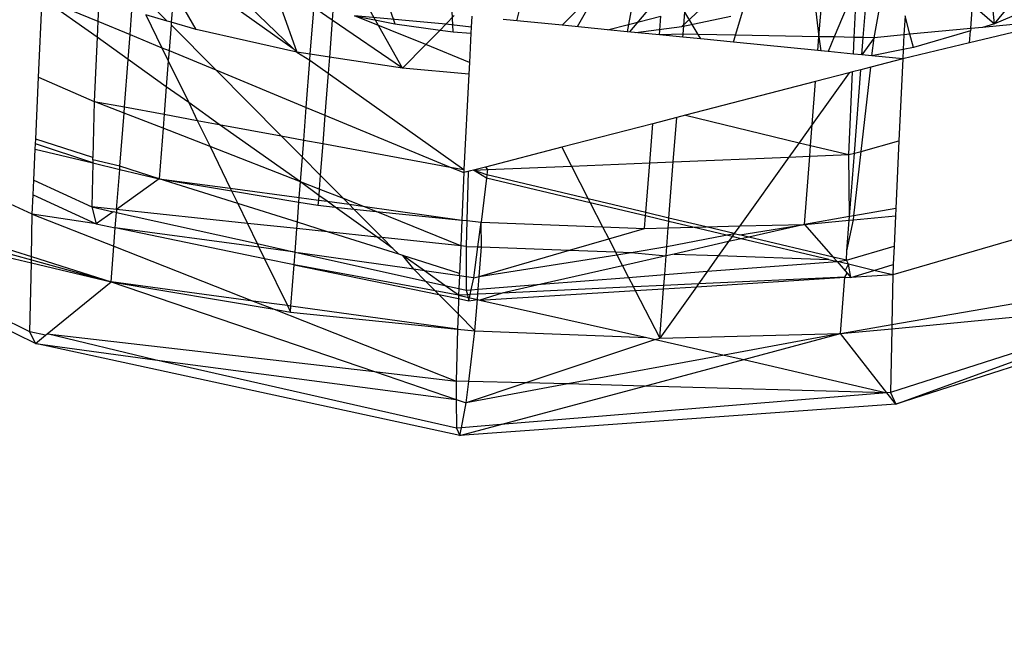
# Model space of a CAD drawing. Units: millimetres. Extents: x 29655 to 30493, y -91333 to -88108.
# Drawn here: x 30282 to 30284, y -91066 to -91065 of the extents above; entities that cross this region are included whole.
import ezdxf

# ---------------------------------------------------------------- set-up
doc = ezdxf.new("R2010")
doc.units = ezdxf.units.MM
doc.header["$LTSCALE"] = 2
doc.layers.add('Strefa Bezpieczna', color=9, linetype='Continuous')
doc.styles.get("Standard").update_dxf_attribs({"font": 'arial.ttf'})
doc.dimstyles.get("Standard").update_dxf_attribs({"dimtxt": 10, "dimasz": 8, "dimexe": 0.18, "dimexo": 0.0625, "dimgap": 10, "dimtad": 0, "dimdec": 0, "dimrnd": 0.5, "dimzin": 0, "dimdsep": 46, "dimtxsty": 'Standard', "dimcen": 0.09, "dimse1": 1, "dimse2": 1, "dimadec": 0, "dimazin": 0, "dimtfac": 1, "dimtdec": 4, "dimtofl": 0, "dimtmove": 0, "dimatfit": 3, "dimfxl": 1, "dimtolj": 1, "dimtzin": 0, "dimarcsym": 0})

# ---------------------------------------------------------------- blocks, each defined once
blk = doc.blocks.new('*D1808')
at = {"layer": 'Defpoints', "color": 0}
for p in [(30358.2839, -88224.1479), (29661.3507, -91332.8092), (30358.2839, -91332.8092)]:
    blk.add_point(p, dxfattribs=at)
at = {"layer": 'Strefa Bezpieczna', "color": 0, "lineweight": -2, "ltscale": 2}
for p, q in [((29661.3507, -88232.1479), (29661.3507, -89753.5585)), ((29661.3507, -91324.8092), (29661.3507, -89803.3985))]:
    blk.add_line(p, q, dxfattribs=at)
at = {"layer": 'Strefa Bezpieczna', "color": 0}
for points in [[(29662.684, -88232.1479), (29660.0174, -88232.1479), (29661.3507, -88224.1479)], [(29660.0174, -91324.8092), (29662.684, -91324.8092), (29661.3507, -91332.8092)]]:
    blk.add_solid(points, dxfattribs=at)
at = {"layer": 'Strefa Bezpieczna', "color": 0, "ltscale": 2, "insert": (29661.3507, -89778.4785), "char_height": 10, "attachment_point": 5, "rotation": 90}
blk.add_mtext('\\A1;3109', dxfattribs=at)

msp = doc.modelspace()

# ---------------------------------------------------------------- linework, layer by layer
for p, q in [((30283.4163, -91064.9363), (30283.4325, -91064.8505)), ((30283.5486, -91064.9211), (30283.6124, -91064.8435)), ((30283.4045, -91064.9361), (30283.411, -91064.8554)), ((30283.5486, -91064.9211), (30283.5425, -91064.8575)), ((30283.348, -91064.871), (30283.3558, -91064.9352)), ((30283.3558, -91064.9352), (30283.361, -91064.8677)), ((30282.8748, -91064.8762), (30282.8898, -91064.9211)), ((30283.2529, -91064.8797), (30283.2053, -91064.924)), ((30283.3973, -91064.8765), (30283.3725, -91064.9355)), ((30283.3945, -91064.9359), (30283.3973, -91064.8765)), ((30282.4984, -91064.9797), (30282.5024, -91064.8928)), ((30282.5024, -91064.8928), (30282.5635, -91064.9181)), ((30282.5627, -91064.9358), (30282.5024, -91064.8928)), ((30282.9541, -91064.9299), (30282.9518, -91064.8867)), ((30283.0237, -91064.9177), (30283.0301, -91064.8924)), ((30283.0737, -91064.9226), (30283.1027, -91064.8931)), ((30283.1076, -91064.8931), (30283.0902, -91064.9243)), ((30283.1521, -91064.8906), (30283.1465, -91064.9218)), ((30283.1479, -91064.93), (30283.1825, -91064.8888)), ((30283.2642, -91064.9335), (30283.2777, -91064.8887)), ((30282.5645, -91064.895), (30282.5635, -91064.9181)), ((30282.6397, -91064.918), (30282.6197, -91064.8978)), ((30282.6458, -91064.8989), (30282.6442, -91064.9193)), ((30282.6714, -91064.9274), (30282.6556, -91064.8993)), ((30282.7127, -91064.9017), (30282.7781, -91064.9481)), ((30282.7307, -91064.9025), (30282.7781, -91064.9481)), ((30282.7651, -91064.904), (30282.7822, -91064.952)), ((30282.8984, -91064.9697), (30282.859, -91064.9003)), ((30283.5225, -91064.9262), (30283.5245, -91064.9003)), ((30283.5245, -91064.9003), (30283.5486, -91064.9211)), ((30283.5949, -91064.9014), (30283.5486, -91064.9211)), ((30282.599, -91064.9328), (30282.601, -91064.9064)), ((30282.6397, -91064.918), (30282.6164, -91064.911)), ((30282.6164, -91064.911), (30282.634, -91064.9473)), ((30282.797, -91064.9543), (30282.8008, -91064.9055)), ((30282.8211, -91064.917), (30282.8044, -91064.9056)), ((30282.8218, -91064.9068), (30282.8211, -91064.917)), ((30282.8455, -91064.9121), (30282.8898, -91064.9211)), ((30282.9238, -91064.9439), (30282.8455, -91064.9121)), ((30282.946, -91064.9213), (30282.8455, -91064.9121)), ((30282.946, -91064.9213), (30282.9552, -91064.912)), ((30282.9744, -91064.9128), (30282.9738, -91064.9248)), ((30283.1465, -91064.9218), (30283.1822, -91064.9128)), ((30283.1806, -91064.9332), (30283.1822, -91064.9128)), ((30283.2053, -91064.924), (30283.2589, -91064.9125)), ((30283.2066, -91064.9325), (30283.2085, -91064.9084)), ((30283.2231, -91064.9328), (30283.2085, -91064.9084)), ((30283.4504, -91064.9124), (30283.4492, -91064.9331)), ((30283.4558, -91064.9325), (30283.4504, -91064.9124)), ((30282.5635, -91064.9181), (30282.5627, -91064.9358)), ((30282.5635, -91064.9181), (30282.599, -91064.9328)), ((30282.6442, -91064.9193), (30282.6397, -91064.918)), ((30282.644, -91064.9223), (30282.6418, -91064.9505)), ((30282.6442, -91064.9193), (30282.644, -91064.9223)), ((30282.6931, -91064.9717), (30282.644, -91064.9223)), ((30282.6714, -91064.9274), (30282.6442, -91064.9193)), ((30282.8211, -91064.917), (30282.8179, -91064.9575)), ((30282.8984, -91064.9697), (30282.8211, -91064.917)), ((30282.8898, -91064.9211), (30282.9396, -91064.9279)), ((30282.9396, -91064.9279), (30282.946, -91064.9213)), ((30282.9738, -91064.9248), (30282.946, -91064.9213)), ((30282.9738, -91064.9248), (30282.9735, -91064.9313)), ((30283.0737, -91064.9226), (30283.0088, -91064.9162)), ((30283.1235, -91064.9276), (30283.0737, -91064.9226)), ((30283.1235, -91064.9276), (30283.1465, -91064.9218)), ((30283.1465, -91064.9218), (30283.1451, -91064.9297)), ((30283.1545, -91064.9306), (30283.2053, -91064.924)), ((30283.5225, -91064.9262), (30283.4558, -91064.9325)), ((30283.5931, -91064.9246), (30283.5213, -91064.9419)), ((30283.5225, -91064.9262), (30283.5223, -91064.9288)), ((30283.5354, -91064.925), (30283.5225, -91064.9262)), ((30283.5935, -91064.9195), (30283.5354, -91064.925)), ((30283.5486, -91064.9211), (30283.5354, -91064.925)), ((30282.5627, -91064.9358), (30282.5594, -91065.0062)), ((30282.5969, -91064.9602), (30282.5627, -91064.9358)), ((30282.5969, -91064.9602), (30282.599, -91064.9328)), ((30282.599, -91064.9328), (30282.634, -91064.9473)), ((30282.7822, -91064.952), (30282.6714, -91064.9274)), ((30282.9238, -91064.9439), (30282.9396, -91064.9279)), ((30282.9396, -91064.9279), (30282.9541, -91064.9299)), ((30282.9541, -91064.9299), (30282.9735, -91064.9313)), ((30282.9735, -91064.9313), (30282.9718, -91064.9634)), ((30283.1451, -91064.9297), (30283.1235, -91064.9276)), ((30283.1806, -91064.9332), (30283.1451, -91064.9297)), ((30283.2066, -91064.9325), (30283.1806, -91064.9332)), ((30283.2064, -91064.9357), (30283.1806, -91064.9332)), ((30283.2064, -91064.9357), (30283.2066, -91064.9325)), ((30283.2261, -91064.9377), (30283.2064, -91064.9357)), ((30283.2231, -91064.9328), (30283.2066, -91064.9325)), ((30283.2261, -91064.9377), (30283.2231, -91064.9328)), ((30283.2642, -91064.9335), (30283.2231, -91064.9328)), ((30283.2619, -91064.9412), (30283.2642, -91064.9335)), ((30283.3558, -91064.9352), (30283.2642, -91064.9335)), ((30283.3546, -91064.9504), (30283.3558, -91064.9352)), ((30283.3558, -91064.9352), (30283.3577, -91064.9507)), ((30283.3725, -91064.9355), (30283.3558, -91064.9352)), ((30283.3725, -91064.9355), (30283.3658, -91064.9515)), ((30283.3945, -91064.9359), (30283.3725, -91064.9355)), ((30283.3937, -91064.9543), (30283.3945, -91064.9359)), ((30283.4045, -91064.9361), (30283.3945, -91064.9359)), ((30283.403, -91064.9552), (30283.4045, -91064.9361)), ((30283.4163, -91064.9363), (30283.403, -91064.9552)), ((30283.4163, -91064.9363), (30283.4045, -91064.9361)), ((30283.414, -91064.9563), (30283.4163, -91064.9363)), ((30283.4492, -91064.9331), (30283.4163, -91064.9363)), ((30283.4492, -91064.9331), (30283.4483, -91064.9494)), ((30283.4558, -91064.9325), (30283.4492, -91064.9331)), ((30283.4597, -91064.9471), (30283.4558, -91064.9325)), ((30283.5223, -91064.9288), (30283.4597, -91064.9471)), ((30283.5213, -91064.9419), (30283.5223, -91064.9288)), ((30282.634, -91064.9473), (30282.6418, -91064.9505)), ((30282.634, -91064.9473), (30282.641, -91064.9616)), ((30282.7781, -91064.9481), (30282.7822, -91064.952)), ((30282.8984, -91064.9697), (30282.9238, -91064.9439)), ((30282.9718, -91064.9634), (30282.9238, -91064.9439)), ((30283.2619, -91064.9412), (30283.2261, -91064.9377)), ((30283.3546, -91064.9504), (30283.2619, -91064.9412)), ((30283.5213, -91064.9419), (30283.4478, -91064.9596)), ((30283.4597, -91064.9471), (30283.4483, -91064.9494)), ((30282.6418, -91064.9505), (30282.641, -91064.9616)), ((30282.6418, -91064.9505), (30282.6931, -91064.9717)), ((30282.797, -91064.9543), (30282.7822, -91064.952)), ((30282.7822, -91064.952), (30282.7965, -91064.9611)), ((30282.7965, -91064.9611), (30282.797, -91064.9543)), ((30282.8179, -91064.9575), (30282.797, -91064.9543)), ((30282.8179, -91064.9575), (30282.8166, -91064.9754)), ((30282.8984, -91064.9697), (30282.8179, -91064.9575)), ((30283.3577, -91064.9507), (30283.3546, -91064.9504)), ((30283.3658, -91064.9515), (30283.3577, -91064.9507)), ((30283.3937, -91064.9543), (30283.3658, -91064.9515)), ((30283.403, -91064.9552), (30283.3937, -91064.9543)), ((30283.414, -91064.9563), (30283.403, -91064.9552)), ((30283.4483, -91064.9494), (30283.414, -91064.9563)), ((30283.4478, -91064.9596), (30283.414, -91064.9563)), ((30283.4483, -91064.9494), (30283.4478, -91064.9596)), ((30282.5929, -91065.0123), (30282.5969, -91064.9602)), ((30282.6388, -91064.9901), (30282.5969, -91064.9602)), ((30282.641, -91064.9616), (30282.6388, -91064.9901)), ((30282.641, -91064.9616), (30282.6634, -91065.0076)), ((30282.7925, -91065.0129), (30282.7965, -91064.9611)), ((30282.7965, -91064.9611), (30282.8166, -91064.9754)), ((30282.9718, -91064.9634), (30282.9712, -91064.9762)), ((30283.4126, -91064.9687), (30283.4018, -91064.9715)), ((30283.4021, -91065.0611), (30283.4126, -91064.9687)), ((30283.4478, -91064.9596), (30283.4126, -91064.9687)), ((30283.4478, -91064.9596), (30283.4436, -91065.0497)), ((30282.4953, -91065.0479), (30282.4984, -91064.9797)), ((30282.4984, -91064.9797), (30282.5594, -91065.0062)), ((30282.6931, -91064.9717), (30282.7925, -91065.0129)), ((30282.765, -91065.0441), (30282.6931, -91064.9717)), ((30282.8166, -91064.9754), (30282.813, -91065.0214)), ((30282.8166, -91064.9754), (30282.9658, -91065.0812)), ((30282.9712, -91064.9762), (30282.8984, -91064.9697)), ((30282.9712, -91064.9762), (30282.9658, -91065.0812)), ((30283.3888, -91064.9749), (30283.3483, -91065.0315)), ((30283.3888, -91064.9749), (30283.352, -91064.9844)), ((30283.3887, -91065.0647), (30283.3928, -91064.9738)), ((30283.3928, -91064.9738), (30283.3888, -91064.9749)), ((30283.4018, -91064.9715), (30283.3928, -91064.9738)), ((30283.3947, -91065.0631), (30283.4018, -91064.9715)), ((30282.6388, -91064.9901), (30282.6364, -91065.0204)), ((30282.6634, -91065.0076), (30282.6388, -91064.9901)), ((30283.352, -91064.9844), (30283.2093, -91065.0214)), ((30283.3483, -91065.0315), (30283.352, -91064.9844)), ((30282.5594, -91065.0062), (30282.5581, -91065.068)), ((30282.5594, -91065.0062), (30282.5929, -91065.0123)), ((30282.5924, -91065.019), (30282.5594, -91065.0062)), ((30282.5924, -91065.019), (30282.5929, -91065.0123)), ((30282.5929, -91065.0123), (30282.6364, -91065.0204)), ((30282.6634, -91065.0076), (30282.6728, -91065.0271)), ((30282.6969, -91065.0315), (30282.6634, -91065.0076)), ((30282.7898, -91065.0487), (30282.7925, -91065.0129)), ((30282.7925, -91065.0129), (30282.813, -91065.0214)), ((30282.5879, -91065.0775), (30282.5924, -91065.019)), ((30282.6353, -91065.0357), (30282.5924, -91065.019)), ((30282.6364, -91065.0204), (30282.6353, -91065.0357)), ((30282.6364, -91065.0204), (30282.6728, -91065.0271)), ((30282.813, -91065.0214), (30282.8106, -91065.0525)), ((30282.813, -91065.0214), (30282.9508, -91065.0784)), ((30283.2093, -91065.0214), (30283.1996, -91065.0239)), ((30283.2093, -91065.0214), (30283.3341, -91065.0516)), ((30282.6728, -91065.0271), (30282.6969, -91065.0315)), ((30282.6728, -91065.0271), (30282.6868, -91065.0558)), ((30282.6969, -91065.0315), (30282.765, -91065.0441)), ((30282.7862, -91065.0946), (30282.6969, -91065.0315)), ((30283.1731, -91065.0308), (30283.0733, -91065.0567)), ((30283.1698, -91065.0738), (30283.1731, -91065.0308)), ((30283.1996, -91065.0239), (30283.1731, -91065.0308)), ((30283.1958, -91065.0727), (30283.1996, -91065.0239)), ((30283.3483, -91065.0315), (30283.3341, -91065.0516)), ((30283.3466, -91065.0546), (30283.3483, -91065.0315)), ((30282.6353, -91065.0357), (30282.631, -91065.0912)), ((30282.6868, -91065.0558), (30282.6353, -91065.0357)), ((30282.765, -91065.0441), (30282.7898, -91065.0487)), ((30282.7883, -91065.0676), (30282.765, -91065.0441)), ((30282.4948, -91065.0588), (30282.4951, -91065.0528)), ((30282.4951, -91065.0528), (30282.4953, -91065.0479)), ((30282.558, -91065.0739), (30282.4951, -91065.0528)), ((30282.5581, -91065.068), (30282.4953, -91065.0479)), ((30282.6868, -91065.0558), (30282.7091, -91065.1017)), ((30282.7862, -91065.0946), (30282.6868, -91065.0558)), ((30282.7883, -91065.0676), (30282.7898, -91065.0487)), ((30282.7898, -91065.0487), (30282.8106, -91065.0525)), ((30282.8106, -91065.0525), (30282.8079, -91065.0873)), ((30282.8106, -91065.0525), (30282.9508, -91065.0784)), ((30283.3341, -91065.0516), (30283.3227, -91065.0675)), ((30283.3341, -91065.0516), (30283.3466, -91065.0546)), ((30283.3456, -91065.0665), (30283.3466, -91065.0546)), ((30283.3466, -91065.0546), (30283.3887, -91065.0647)), ((30283.4021, -91065.0611), (30283.4436, -91065.0497)), ((30283.4436, -91065.0497), (30283.4402, -91065.1239)), ((30282.4949, -91065.2721), (30282.0653, -91065.0632)), ((30282.4932, -91065.0927), (30282.4948, -91065.0588)), ((30282.4948, -91065.0588), (30282.558, -91065.0739)), ((30283.0733, -91065.0567), (30282.9893, -91065.0784)), ((30283.0733, -91065.0567), (30283.0839, -91065.0773)), ((30283.3227, -91065.0675), (30283.3456, -91065.0665)), ((30283.3399, -91065.1413), (30283.3456, -91065.0665)), ((30283.3456, -91065.0665), (30283.3887, -91065.0647)), ((30283.3887, -91065.0647), (30283.3947, -91065.0631)), ((30283.3893, -91065.1328), (30283.3887, -91065.0647)), ((30283.3893, -91065.1328), (30283.3947, -91065.0631)), ((30283.3941, -91065.1319), (30283.4021, -91065.0611)), ((30283.3947, -91065.0631), (30283.4021, -91065.0611)), ((30282.489, -91065.2592), (30282.1088, -91065.0752)), ((30282.558, -91065.0739), (30282.557, -91065.1222)), ((30282.5581, -91065.0706), (30282.558, -91065.0739)), ((30282.558, -91065.0739), (30282.5876, -91065.0809)), ((30282.5581, -91065.0706), (30282.5581, -91065.068)), ((30282.5879, -91065.0775), (30282.5581, -91065.0706)), ((30282.5876, -91065.0809), (30282.5879, -91065.0775)), ((30282.631, -91065.0912), (30282.5879, -91065.0775)), ((30282.7862, -91065.0946), (30282.7883, -91065.0676)), ((30282.8079, -91065.0873), (30282.7883, -91065.0676)), ((30282.9915, -91065.0812), (30283.0839, -91065.0773)), ((30283.0839, -91065.0773), (30283.1698, -91065.0738)), ((30283.0839, -91065.0773), (30283.1024, -91065.1134)), ((30283.1656, -91065.1284), (30283.1698, -91065.0738)), ((30283.1698, -91065.0738), (30283.1958, -91065.0727)), ((30283.191, -91065.1344), (30283.1958, -91065.0727)), ((30283.1958, -91065.0727), (30283.3227, -91065.0675)), ((30283.3227, -91065.0675), (30283.2687, -91065.1431)), ((30282.4915, -91065.13), (30282.3969, -91065.087)), ((30282.5842, -91065.125), (30282.5876, -91065.0809)), ((30282.5876, -91065.0809), (30282.631, -91065.0912)), ((30282.8079, -91065.0873), (30282.8068, -91065.1026)), ((30282.8335, -91065.113), (30282.8079, -91065.0873)), ((30282.9508, -91065.0784), (30282.9658, -91065.0812)), ((30282.9508, -91065.0784), (30282.9657, -91065.0845)), ((30282.9657, -91065.0845), (30282.9634, -91065.1366)), ((30282.9658, -91065.0812), (30282.9657, -91065.0845)), ((30282.973, -91065.0826), (30282.9657, -91065.0845)), ((30282.9704, -91065.0833), (30282.9657, -91065.0845)), ((30282.9704, -91065.0833), (30282.9689, -91065.1372)), ((30282.973, -91065.0826), (30282.9704, -91065.0833)), ((30282.9763, -91065.0818), (30282.973, -91065.0826)), ((30282.9893, -91065.0784), (30282.9763, -91065.0818)), ((30282.9763, -91065.0818), (30282.9915, -91065.0812)), ((30282.991, -91065.0869), (30282.9763, -91065.0818)), ((30282.9907, -91065.0905), (30282.9763, -91065.0818)), ((30282.9893, -91065.0784), (30282.9915, -91065.0812)), ((30282.991, -91065.0869), (30282.9907, -91065.0905)), ((30282.9915, -91065.0812), (30282.991, -91065.0869)), ((30283.1024, -91065.1134), (30282.991, -91065.0869)), ((30282.4925, -91065.1087), (30282.4932, -91065.0927)), ((30282.4932, -91065.0927), (30282.557, -91065.1222)), ((30282.631, -91065.0912), (30282.5842, -91065.125)), ((30282.631, -91065.0912), (30282.7105, -91065.1046)), ((30282.7172, -91065.1184), (30282.631, -91065.0912)), ((30282.631, -91065.0912), (30282.7091, -91065.1017)), ((30282.7849, -91065.1119), (30282.7862, -91065.0946)), ((30282.8068, -91065.1026), (30282.7862, -91065.0946)), ((30282.8062, -91065.1095), (30282.7862, -91065.0946)), ((30282.9907, -91065.0905), (30282.9846, -91065.1388)), ((30283.1046, -91065.1176), (30282.9907, -91065.0905)), ((30282.4915, -91065.13), (30282.4925, -91065.1087)), ((30282.4925, -91065.1087), (30282.5617, -91065.1409)), ((30282.7091, -91065.1017), (30282.7105, -91065.1046)), ((30282.7091, -91065.1017), (30282.7849, -91065.1119)), ((30282.7105, -91065.1046), (30282.7845, -91065.1169)), ((30282.7105, -91065.1046), (30282.7172, -91065.1184)), ((30282.8062, -91065.1095), (30282.8058, -91065.1147)), ((30282.8068, -91065.1026), (30282.8062, -91065.1095)), ((30282.8154, -91065.116), (30282.8062, -91065.1095)), ((30282.8335, -91065.113), (30282.8068, -91065.1026)), ((30282.7172, -91065.1184), (30282.7278, -91065.1402)), ((30282.7828, -91065.139), (30282.7172, -91065.1184)), ((30282.7828, -91065.139), (30282.7845, -91065.1169)), ((30282.7845, -91065.1169), (30282.7849, -91065.1119)), ((30282.7845, -91065.1169), (30282.8054, -91065.1204)), ((30282.7849, -91065.1119), (30282.8058, -91065.1147)), ((30282.8058, -91065.1147), (30282.8054, -91065.1204)), ((30282.8054, -91065.1204), (30282.8243, -91065.1224)), ((30282.8058, -91065.1147), (30282.8154, -91065.116)), ((30282.8154, -91065.116), (30282.8397, -91065.1193)), ((30282.8243, -91065.1224), (30282.8154, -91065.116)), ((30282.8547, -91065.1213), (30282.8335, -91065.113)), ((30282.8397, -91065.1193), (30282.8335, -91065.113)), ((30282.8397, -91065.1193), (30282.8547, -91065.1213)), ((30282.8449, -91065.1245), (30282.8397, -91065.1193)), ((30283.1024, -91065.1134), (30283.1046, -91065.1176)), ((30283.1656, -91065.1284), (30283.1024, -91065.1134)), ((30283.1046, -91065.1176), (30283.1181, -91065.144)), ((30283.1653, -91065.1321), (30283.1046, -91065.1176)), ((30282.4906, -91065.1767), (30282.4915, -91065.13)), ((30282.4915, -91065.13), (30282.5811, -91065.1652)), ((30282.5617, -91065.1409), (30282.4915, -91065.13)), ((30282.557, -91065.1222), (30282.5617, -91065.1409)), ((30282.5842, -91065.125), (30282.557, -91065.1222)), ((30282.557, -91065.1222), (30282.5805, -91065.1274)), ((30282.5805, -91065.1274), (30282.5617, -91065.1409)), ((30282.5839, -91065.1281), (30282.5805, -91065.1274)), ((30282.5826, -91065.1452), (30282.5839, -91065.1281)), ((30282.5842, -91065.125), (30282.5839, -91065.1281)), ((30282.5839, -91065.1281), (30282.7387, -91065.1625)), ((30282.7278, -91065.1402), (30282.5842, -91065.125)), ((30282.8243, -91065.1224), (30282.8449, -91065.1245)), ((30282.8703, -91065.1552), (30282.8243, -91065.1224)), ((30282.8449, -91065.1245), (30282.8692, -91065.127)), ((30282.876, -91065.1558), (30282.8449, -91065.1245)), ((30282.8547, -91065.1213), (30282.9634, -91065.1366)), ((30282.8692, -91065.127), (30282.8547, -91065.1213)), ((30282.9622, -91065.1649), (30282.8692, -91065.127)), ((30282.8692, -91065.127), (30282.9634, -91065.1366)), ((30283.1653, -91065.1321), (30283.1656, -91065.1284)), ((30283.191, -91065.1344), (30283.1656, -91065.1284)), ((30283.3941, -91065.1319), (30283.3893, -91065.1328)), ((30283.3936, -91065.1362), (30283.4398, -91065.1319)), ((30283.3936, -91065.1362), (30283.3941, -91065.1319)), ((30283.4402, -91065.1239), (30283.3941, -91065.1319)), ((30283.4398, -91065.1319), (30283.4383, -91065.1652)), ((30283.4402, -91065.1239), (30283.4398, -91065.1319)), ((30282.5617, -91065.1409), (30282.5826, -91065.1452)), ((30282.7278, -91065.1402), (30282.7387, -91065.1625)), ((30282.7823, -91065.1459), (30282.7278, -91065.1402)), ((30282.7823, -91065.1459), (30282.7828, -91065.139)), ((30282.816, -91065.1495), (30282.7828, -91065.139)), ((30282.9634, -91065.1366), (30282.9622, -91065.1649)), ((30282.9634, -91065.1366), (30282.9689, -91065.1372)), ((30282.9689, -91065.1372), (30282.9681, -91065.1655)), ((30282.9689, -91065.1372), (30282.9846, -91065.1388)), ((30282.9811, -91065.166), (30282.9846, -91065.1388)), ((30282.9849, -91065.1661), (30282.9846, -91065.1388)), ((30282.9846, -91065.1388), (30283.1181, -91065.144)), ((30283.1642, -91065.1458), (30283.1653, -91065.1321)), ((30283.1907, -91065.1381), (30283.1653, -91065.1321)), ((30283.1902, -91065.1451), (30283.1907, -91065.1381)), ((30283.1907, -91065.1381), (30283.191, -91065.1344)), ((30283.2172, -91065.1444), (30283.1907, -91065.1381)), ((30283.2318, -91065.1441), (30283.191, -91065.1344)), ((30283.2687, -91065.1431), (30283.3399, -91065.1413)), ((30283.2687, -91065.1528), (30283.3399, -91065.1413)), ((30283.3399, -91065.1413), (30283.2787, -91065.1552)), ((30283.3893, -91065.1328), (30283.3399, -91065.1413)), ((30283.3399, -91065.1413), (30283.389, -91065.1367)), ((30283.3399, -91065.1413), (30283.3714, -91065.1772)), ((30283.3864, -91065.1702), (30283.3936, -91065.1362)), ((30283.3864, -91065.1702), (30283.389, -91065.1367)), ((30283.389, -91065.1367), (30283.3893, -91065.1328)), ((30283.389, -91065.1367), (30283.3936, -91065.1362)), ((30282.3918, -91065.1532), (30282.4905, -91065.1804)), ((30282.3924, -91065.1453), (30282.4906, -91065.1767)), ((30282.5811, -91065.1652), (30282.5826, -91065.1452)), ((30282.7406, -91065.1664), (30282.5826, -91065.1452)), ((30282.7467, -91065.179), (30282.5826, -91065.1452)), ((30282.7803, -91065.1718), (30282.7823, -91065.1459)), ((30282.816, -91065.1495), (30282.7823, -91065.1459)), ((30282.8703, -91065.1552), (30282.816, -91065.1495)), ((30282.8941, -91065.1741), (30282.816, -91065.1495)), ((30283.1181, -91065.144), (30283.1642, -91065.1458)), ((30283.1181, -91065.144), (30283.1249, -91065.1572)), ((30283.1249, -91065.1572), (30283.1642, -91065.1458)), ((30283.1642, -91065.1458), (30283.1902, -91065.1451)), ((30283.1886, -91065.1658), (30283.1902, -91065.1451)), ((30283.1886, -91065.1658), (30283.2628, -91065.1514)), ((30283.1902, -91065.1451), (30283.2172, -91065.1444)), ((30283.2172, -91065.1444), (30283.2318, -91065.1441)), ((30283.2604, -91065.1547), (30283.2172, -91065.1444)), ((30283.2318, -91065.1441), (30283.2687, -91065.1431)), ((30283.2628, -91065.1514), (30283.2318, -91065.1441)), ((30283.2628, -91065.1514), (30283.2604, -91065.1547)), ((30283.2687, -91065.1431), (30283.2628, -91065.1514)), ((30283.2628, -91065.1514), (30283.2687, -91065.1528)), ((30283.2787, -91065.1552), (30283.2687, -91065.1528)), ((30282.3912, -91065.1601), (30282.4905, -91065.1837)), ((30282.7387, -91065.1625), (30282.7406, -91065.1664)), ((30282.7387, -91065.1625), (30282.7803, -91065.1718)), ((30282.876, -91065.1558), (30282.8703, -91065.1552)), ((30282.8878, -91065.1677), (30282.8703, -91065.1552)), ((30282.9622, -91065.1649), (30282.876, -91065.1558)), ((30282.8878, -91065.1677), (30282.876, -91065.1558)), ((30283.0817, -91065.1697), (30283.1249, -91065.1572)), ((30283.1249, -91065.1572), (30283.1322, -91065.1715)), ((30283.2565, -91065.1603), (30283.1968, -91065.1739)), ((30283.2565, -91065.1603), (30283.2455, -91065.1756)), ((30283.2604, -91065.1547), (30283.2565, -91065.1603)), ((30283.2704, -91065.1571), (30283.2565, -91065.1603)), ((30283.2704, -91065.1571), (30283.2604, -91065.1547)), ((30283.2787, -91065.1552), (30283.2704, -91065.1571)), ((30283.3666, -91065.18), (30283.2704, -91065.1571)), ((30283.3714, -91065.1772), (30283.2787, -91065.1552)), ((30283.5752, -91065.1564), (30283.4368, -91065.1967)), ((30282.5781, -91065.2046), (30282.5811, -91065.1652)), ((30282.5811, -91065.1652), (30282.7343, -91065.2256)), ((30282.7406, -91065.1664), (30282.7467, -91065.179)), ((30282.7803, -91065.1718), (30282.7406, -91065.1664)), ((30282.7792, -91065.1857), (30282.7803, -91065.1718)), ((30282.7803, -91065.1718), (30282.7837, -91065.1725)), ((30282.7837, -91065.1725), (30282.9235, -91065.2036)), ((30282.9106, -91065.1906), (30282.7837, -91065.1725)), ((30282.8941, -91065.1741), (30282.8878, -91065.1677)), ((30282.8988, -91065.1755), (30282.8941, -91065.1741)), ((30282.9622, -91065.1649), (30282.9609, -91065.1951)), ((30282.9681, -91065.1655), (30282.9622, -91065.1649)), ((30282.9681, -91065.1655), (30282.9682, -91065.1989)), ((30282.9681, -91065.1655), (30282.9811, -91065.166)), ((30282.9767, -91065.2001), (30282.9811, -91065.166)), ((30282.9811, -91065.166), (30282.9849, -91065.1661)), ((30282.9824, -91065.1984), (30282.9849, -91065.1661)), ((30282.9824, -91065.1984), (30283.0817, -91065.1697)), ((30282.9824, -91065.1984), (30283.1338, -91065.1746)), ((30282.9849, -91065.1661), (30283.0817, -91065.1697)), ((30283.0817, -91065.1697), (30283.1322, -91065.1715)), ((30283.1322, -91065.1715), (30283.1338, -91065.1746)), ((30283.1322, -91065.1715), (30283.1494, -91065.1721)), ((30283.1338, -91065.1746), (30283.1494, -91065.1721)), ((30283.1338, -91065.1746), (30283.1401, -91065.1868)), ((30283.1494, -91065.1721), (30283.1886, -91065.1658)), ((30283.1494, -91065.1721), (30283.1878, -91065.1759)), ((30283.1878, -91065.1759), (30283.1886, -91065.1658)), ((30283.1968, -91065.1739), (30283.1878, -91065.1759)), ((30283.1968, -91065.1739), (30283.2455, -91065.1756)), ((30283.3862, -91065.1807), (30283.4383, -91065.1652)), ((30283.3862, -91065.1807), (30283.3864, -91065.1702)), ((30283.4383, -91065.1652), (30283.4374, -91065.1854)), ((30282.489, -91065.2592), (30282.4905, -91065.1837)), ((30282.4905, -91065.1804), (30282.4906, -91065.1767)), ((30282.4905, -91065.1804), (30282.5781, -91065.2046)), ((30282.4905, -91065.1837), (30282.4905, -91065.1804)), ((30282.4905, -91065.1837), (30282.5781, -91065.2046)), ((30282.4906, -91065.1767), (30282.5781, -91065.2046)), ((30282.7467, -91065.179), (30282.7718, -91065.2306)), ((30282.7792, -91065.1857), (30282.7467, -91065.179)), ((30282.7757, -91065.2312), (30282.7792, -91065.1857)), ((30282.934, -91065.2142), (30282.7792, -91065.1857)), ((30282.7792, -91065.1857), (30282.9381, -91065.2184)), ((30282.9609, -91065.1951), (30282.8988, -91065.1755)), ((30282.9223, -91065.1923), (30282.8988, -91065.1755)), ((30282.9106, -91065.1906), (30282.8988, -91065.1755)), ((30283.1878, -91065.1759), (30283.1401, -91065.1868)), ((30283.1863, -91065.1965), (30283.1878, -91065.1759)), ((30283.2455, -91065.1756), (30283.2333, -91065.1928)), ((30283.2333, -91065.1928), (30283.3757, -91065.1822)), ((30283.2455, -91065.1756), (30283.3666, -91065.18)), ((30283.3666, -91065.18), (30283.3757, -91065.1822)), ((30283.3862, -91065.1807), (30283.3714, -91065.1772)), ((30283.3714, -91065.1772), (30283.3757, -91065.1822)), ((30283.3757, -91065.1822), (30283.3862, -91065.1807)), ((30283.3757, -91065.1822), (30283.3847, -91065.1924)), ((30283.3881, -91065.1851), (30283.3757, -91065.1822)), ((30283.3847, -91065.1924), (30283.3881, -91065.1851)), ((30283.3881, -91065.1851), (30283.3862, -91065.1807)), ((30283.3909, -91065.1995), (30283.3881, -91065.1851)), ((30283.4161, -91065.1918), (30283.3881, -91065.1851)), ((30283.4161, -91065.1918), (30283.4374, -91065.1854)), ((30283.4374, -91065.1854), (30283.4368, -91065.1967)), ((30282.9223, -91065.1923), (30282.9106, -91065.1906)), ((30282.9235, -91065.2036), (30282.9106, -91065.1906)), ((30282.9448, -91065.2083), (30282.9223, -91065.1923)), ((30282.9608, -91065.1978), (30282.9223, -91065.1923)), ((30282.9608, -91065.1978), (30282.9609, -91065.1951)), ((30283.1401, -91065.1868), (30283.0506, -91065.2071)), ((30283.1401, -91065.1868), (30283.1466, -91065.1996)), ((30283.1466, -91065.1996), (30283.1863, -91065.1965)), ((30283.1853, -91065.2086), (30283.1863, -91065.1965)), ((30283.1863, -91065.1965), (30283.2333, -91065.1928)), ((30283.2333, -91065.1928), (30283.2233, -91065.2068)), ((30283.3842, -91065.1992), (30283.3869, -91065.195)), ((30283.3847, -91065.1924), (30283.3869, -91065.195)), ((30283.3869, -91065.195), (30283.3909, -91065.1995)), ((30283.3909, -91065.1995), (30283.4161, -91065.1918)), ((30283.4368, -91065.1967), (30283.3909, -91065.1995)), ((30283.4368, -91065.1967), (30283.4161, -91065.1918)), ((30283.4368, -91065.1967), (30283.4358, -91065.2514)), ((30283.8943, -91065.1924), (30283.4402, -91065.3389)), ((30282.508, -91065.2614), (30282.5781, -91065.2046)), ((30282.5781, -91065.2046), (30282.7571, -91065.2346)), ((30282.5781, -91065.2046), (30282.8674, -91065.303)), ((30282.7343, -91065.2256), (30282.5781, -91065.2046)), ((30282.9235, -91065.2036), (30282.9448, -91065.2083)), ((30282.934, -91065.2142), (30282.9235, -91065.2036)), ((30282.9608, -91065.1978), (30282.9602, -91065.2118)), ((30282.9682, -91065.1989), (30282.9608, -91065.1978)), ((30282.9767, -91065.2001), (30282.9682, -91065.1989)), ((30282.9682, -91065.1989), (30282.9683, -91065.2136)), ((30282.9738, -91065.2131), (30282.9767, -91065.2001)), ((30282.9767, -91065.2001), (30282.9824, -91065.1984)), ((30282.9813, -91065.2126), (30282.9824, -91065.1984)), ((30282.9813, -91065.2126), (30283.0506, -91065.2071)), ((30283.0506, -91065.2071), (30283.0076, -91065.2169)), ((30283.0506, -91065.2071), (30283.1466, -91065.1996)), ((30283.1466, -91065.1996), (30283.152, -91065.2101)), ((30283.2233, -91065.2068), (30283.1853, -91065.2086)), ((30283.2211, -91065.2099), (30283.3842, -91065.1992)), ((30283.2233, -91065.2068), (30283.2211, -91065.2099)), ((30283.3842, -91065.1992), (30283.2233, -91065.2068)), ((30283.3794, -91065.2612), (30283.3842, -91065.1992)), ((30283.3842, -91065.1992), (30283.3909, -91065.1995)), ((30282.9599, -91065.2191), (30282.934, -91065.2142)), ((30282.9381, -91065.2184), (30282.934, -91065.2142)), ((30282.9593, -91065.2397), (30282.9381, -91065.2184)), ((30282.9381, -91065.2184), (30282.9598, -91065.2228)), ((30282.9599, -91065.2191), (30282.9448, -91065.2083)), ((30282.9448, -91065.2083), (30282.9602, -91065.2118)), ((30282.9602, -91065.2118), (30282.9599, -91065.2191)), ((30282.9602, -91065.2118), (30282.9683, -91065.2136)), ((30282.9683, -91065.2136), (30282.9738, -91065.2131)), ((30282.9683, -91065.2136), (30282.9696, -91065.2187)), ((30282.9727, -91065.2185), (30282.9696, -91065.2187)), ((30282.9712, -91065.2252), (30282.9727, -91065.2185)), ((30282.9727, -91065.2185), (30282.9738, -91065.2131)), ((30282.9809, -91065.2181), (30282.9727, -91065.2185)), ((30282.9738, -91065.2131), (30282.9813, -91065.2126)), ((30282.9805, -91065.2238), (30282.9809, -91065.2181)), ((30282.9809, -91065.2181), (30282.9813, -91065.2126)), ((30283.0076, -91065.2169), (30282.9809, -91065.2181)), ((30282.9834, -91065.2244), (30283.154, -91065.214)), ((30283.0076, -91065.2169), (30282.9834, -91065.2244)), ((30283.152, -91065.2101), (30283.0076, -91065.2169)), ((30283.1853, -91065.2086), (30283.152, -91065.2101)), ((30283.152, -91065.2101), (30283.154, -91065.214)), ((30283.154, -91065.214), (30283.185, -91065.2121)), ((30283.154, -91065.214), (30283.1809, -91065.2663)), ((30283.2211, -91065.2099), (30283.1809, -91065.2663)), ((30283.1809, -91065.2663), (30283.185, -91065.2121)), ((30283.185, -91065.2121), (30283.1853, -91065.2086)), ((30283.185, -91065.2121), (30283.2211, -91065.2099)), ((30282.7343, -91065.2256), (30282.7571, -91065.2346)), ((30282.7718, -91065.2306), (30282.7343, -91065.2256)), ((30282.9598, -91065.2228), (30282.9593, -91065.2397)), ((30282.9599, -91065.2191), (30282.9598, -91065.2228)), ((30282.9598, -91065.2228), (30282.9712, -91065.2252)), ((30282.9696, -91065.2187), (30282.9599, -91065.2191)), ((30282.9599, -91065.2191), (30282.9805, -91065.2238)), ((30282.9696, -91065.2187), (30282.9712, -91065.2252)), ((30282.9712, -91065.2252), (30282.9805, -91065.2238)), ((30282.9778, -91065.2583), (30282.9805, -91065.2238)), ((30282.9805, -91065.2238), (30282.9834, -91065.2244)), ((30282.9834, -91065.2244), (30283.1666, -91065.2657)), ((30283.7642, -91065.2206), (30283.4343, -91065.326)), ((30283.4358, -91065.2514), (30283.5697, -91065.2282)), ((30283.4402, -91065.3389), (30283.7642, -91065.2206)), ((30282.7571, -91065.2346), (30282.7752, -91065.2376)), ((30282.7571, -91065.2346), (30282.9572, -91065.3134)), ((30282.7718, -91065.2306), (30282.7752, -91065.2376)), ((30282.7757, -91065.2312), (30282.7718, -91065.2306)), ((30282.7752, -91065.2376), (30282.7757, -91065.2312)), ((30282.7752, -91065.2376), (30282.9588, -91065.2564)), ((30282.9588, -91065.2564), (30282.7757, -91065.2312)), ((30282.9593, -91065.2397), (30282.9588, -91065.2564)), ((30282.9778, -91065.2583), (30282.9593, -91065.2397)), ((30283.4357, -91065.2559), (30283.5685, -91065.2433)), ((30282.4949, -91065.2721), (30282.489, -91065.2592)), ((30282.506, -91065.2631), (30282.489, -91065.2592)), ((30282.506, -91065.2631), (30282.508, -91065.2614)), ((30282.626, -91065.2902), (30282.508, -91065.2614)), ((30282.508, -91065.2614), (30282.8674, -91065.303)), ((30282.9588, -91065.2564), (30282.9572, -91065.3134)), ((30282.9588, -91065.2564), (30282.9778, -91065.2583)), ((30282.971, -91065.3138), (30282.9778, -91065.2583)), ((30282.9778, -91065.2583), (30283.1666, -91065.2657)), ((30283.1809, -91065.2663), (30283.3794, -91065.2612)), ((30283.3794, -91065.2612), (30283.2516, -91065.2849)), ((30283.2731, -91065.2897), (30283.3794, -91065.2612)), ((30283.3794, -91065.2612), (30283.4358, -91065.2514)), ((30283.3794, -91065.2612), (30283.4357, -91065.2559)), ((30283.4303, -91065.3263), (30283.3794, -91065.2612)), ((30283.4357, -91065.2559), (30283.4343, -91065.326)), ((30283.4358, -91065.2514), (30283.4357, -91065.2559)), ((30282.4949, -91065.2721), (30282.506, -91065.2631)), ((30282.9614, -91065.3732), (30282.4949, -91065.2721)), ((30282.4949, -91065.2721), (30282.626, -91065.2902)), ((30283.1761, -91065.2678), (30283.0336, -91065.3154)), ((30283.1666, -91065.2657), (30283.1761, -91065.2678)), ((30283.1761, -91065.2678), (30283.1809, -91065.2663)), ((30283.1761, -91065.2678), (30283.2516, -91065.2849)), ((30282.9577, -91065.3652), (30282.626, -91065.2902)), ((30282.626, -91065.2902), (30282.9574, -91065.3337)), ((30283.2516, -91065.2849), (30283.0798, -91065.3166)), ((30283.1642, -91065.3189), (30283.2731, -91065.2897)), ((30283.2516, -91065.2849), (30283.2731, -91065.2897)), ((30283.2731, -91065.2897), (30283.4303, -91065.3263)), ((30282.8674, -91065.303), (30282.9572, -91065.3134)), ((30282.8674, -91065.303), (30282.9574, -91065.3337)), ((30282.9572, -91065.3134), (30282.9574, -91065.3337)), ((30282.971, -91065.3138), (30282.9572, -91065.3134)), ((30282.9681, -91065.3373), (30282.971, -91065.3138)), ((30283.0336, -91065.3154), (30282.9681, -91065.3373)), ((30283.0336, -91065.3154), (30282.971, -91065.3138)), ((30283.0798, -91065.3166), (30283.0336, -91065.3154)), ((30283.0798, -91065.3166), (30282.9681, -91065.3373)), ((30283.0062, -91065.3612), (30283.1642, -91065.3189)), ((30283.4303, -91065.3263), (30283.0062, -91065.3612)), ((30283.1642, -91065.3189), (30283.0798, -91065.3166)), ((30283.4303, -91065.3263), (30283.1642, -91065.3189)), ((30283.4343, -91065.326), (30283.4303, -91065.3263)), ((30283.4402, -91065.3389), (30283.4303, -91065.3263)), ((30283.4343, -91065.326), (30283.4402, -91065.3389)), ((30282.9574, -91065.3337), (30282.9577, -91065.3652)), ((30282.9574, -91065.3337), (30282.9681, -91065.3373)), ((30282.963, -91065.3647), (30282.9681, -91065.3373)), ((30283.4402, -91065.3389), (30282.9614, -91065.3732)), ((30282.963, -91065.3647), (30282.9577, -91065.3652)), ((30282.9577, -91065.3652), (30282.9614, -91065.3732)), ((30282.9614, -91065.3732), (30283.0062, -91065.3612)), ((30282.9614, -91065.3732), (30282.963, -91065.3647)), ((30283.0062, -91065.3612), (30282.963, -91065.3647))]:
    msp.add_line(p, q)

# ---------------------------------------------------------------- dimensions: what is measured, and where the dimension line sits
at = {"layer": 'Strefa Bezpieczna', "ltscale": 2}
dim = msp.add_linear_dim(base=(29661.3507, -91332.8092), p1=(30358.2839, -88224.1479), p2=(30358.2839, -91332.8092), angle=90, dimstyle='Standard', override={"dimlfac": 1}, dxfattribs=at)
dim.commit()
dim.dimension.update_dxf_attribs({"geometry": '*D1808', "text_midpoint": (29661.3507, -89778.4785)})

doc.saveas('drawing.dxf')
